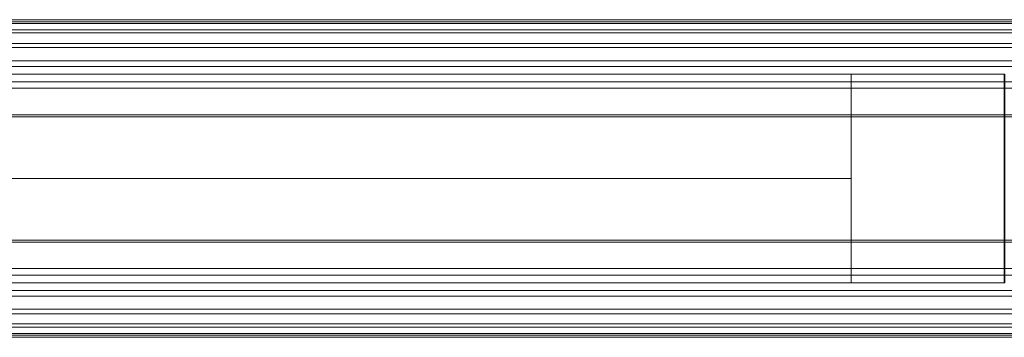
# Model space of a CAD drawing. Units: millimetres. Extents: x -110 to 1310, y -25 to 25.
# Drawn here: x 970 to 1111, y -23 to 23 of the extents above; entities that cross this region are included whole.
import ezdxf

# ---------------------------------------------------------------- set-up
doc = ezdxf.new("R2010")
doc.units = ezdxf.units.MM
doc.header["$LTSCALE"] = 5.08
doc.layers.add('ﾊﾟﾙﾄﾅｰUDﾌｪﾝｽ4型02', color=7, linetype='Continuous')

# ---------------------------------------------------------------- blocks, each defined once
blk = doc.blocks.new('EBUAA_UDIAY_4型02_dxf')
at = {"color": 23, "linetype": 'Continuous', "lineweight": 15}
for points in [[(-82, 22.285, 782.376), (-82, 22.83, 785.77), (1282, 22.83, 785.77), (1282, 22.285, 782.376)], [(-82, 22.83, 785.77), (-82, 22.521, 789.194), (1282, 22.521, 789.194), (1282, 22.83, 785.77)], [(-82, 22.521, 789.194), (-82, 21.379, 792.434), (1282, 21.379, 792.434), (1282, 22.521, 789.194)], [(-82, 20.92, 779.221), (-82, 22.285, 782.376), (1282, 22.285, 782.376), (1282, 20.92, 779.221)], [(-82, 21.379, 792.434), (-82, 19.407, 795.371), (1282, 19.407, 795.371), (1282, 21.379, 792.434)], [(-82, 18.819, 776.499), (-82, 20.92, 779.221), (1282, 20.92, 779.221), (1282, 18.819, 776.499)], [(-82, 19.407, 795.371), (-82, 16.92, 797.598), (1282, 16.92, 797.598), (1282, 19.407, 795.371)], [(-82, 16.113, 774.38), (-82, 18.819, 776.499), (1282, 18.819, 776.499), (1282, 16.113, 774.38)], [(-82, 16.92, 797.598), (-82, 13.903, 799.187), (1282, 13.903, 799.187), (1282, 16.92, 797.598)], [(-82, 12.977, 772.997), (-82, 16.113, 774.38), (1282, 16.113, 774.38), (1282, 12.977, 772.997)], [(-82, 13.903, 799.187), (-82, 8.859, 800.179), (1282, 8.859, 800.179), (1282, 13.903, 799.187)], [(-82, 9.14, 772.412), (-82, 12.977, 772.997), (1282, 12.977, 772.997), (1282, 9.14, 772.412)], [(-82, -9.141, 772.412), (-82, 9.14, 772.412), (1282, 9.14, 772.412), (1282, -9.141, 772.412)], [(-82, 8.859, 800.179), (-82, -8.859, 800.179), (1282, -8.859, 800.179), (1282, 8.859, 800.179)], [(-82, -8.859, 800.179), (-82, -13.905, 799.186), (1282, -13.905, 799.186), (1282, -8.859, 800.179)], [(-82, -12.946, 772.988), (-82, -9.141, 772.412), (1282, -9.141, 772.412), (1282, -12.946, 772.988)], [(-82, -16.088, 774.365), (-82, -12.946, 772.988), (1282, -12.946, 772.988), (1282, -16.088, 774.365)], [(-82, -13.905, 799.186), (-82, -16.923, 797.596), (1282, -16.923, 797.596), (1282, -13.905, 799.186)], [(-82, -18.801, 776.481), (-82, -16.088, 774.365), (1282, -16.088, 774.365), (1282, -18.801, 776.481)], [(-82, -16.923, 797.596), (-82, -19.477, 795.291), (1282, -19.477, 795.291), (1282, -16.923, 797.596)], [(-82, -20.907, 779.199), (-82, -18.801, 776.481), (1282, -18.801, 776.481), (1282, -20.907, 779.199)], [(-82, -19.477, 795.291), (-82, -21.383, 792.426), (1282, -21.383, 792.426), (1282, -19.477, 795.291)], [(-82, -22.301, 782.432), (-82, -20.907, 779.199), (1282, -20.907, 779.199), (1282, -22.301, 782.432)], [(-82, -21.383, 792.426), (-82, -22.524, 789.18), (1282, -22.524, 789.18), (1282, -21.383, 792.426)], [(-82, -22.829, 785.751), (-82, -22.301, 782.432), (1282, -22.301, 782.432), (1282, -22.829, 785.751)], [(-82, -22.524, 789.18), (-82, -22.829, 785.751), (1282, -22.829, 785.751), (1282, -22.524, 789.18)]]:
    blk.add_3dface(points, dxfattribs=at)
at = {"color": 254, "linetype": 'Continuous', "lineweight": 15}
for points in [[(1111.3, -15, 100), (88.8, -15, 100), (88.8, 15, 100), (1111.3, 15, 100)], [(88.8, -15, 122), (1111.3, -15, 122), (1111.3, 15, 122), (88.8, 15, 122)], [(1111.3, 15, 100), (88.8, 15, 100), (88.8, 15, 122), (1111.3, 15, 122)], [(1111.3, -15, 643), (88.8, -15, 643), (88.8, 15, 643), (1111.3, 15, 643)], [(88.8, -15, 665), (1111.3, -15, 665), (1111.3, 15, 665), (88.8, 15, 665)], [(1111.3, 15, 643), (88.8, 15, 643), (88.8, 15, 665), (1111.3, 15, 665)], [(1111.2, -15, 122), (1089.2, -15, 122), (1089.2, 15, 122), (1111.2, 15, 122)], [(1089.2, -15, 643), (1111.2, -15, 643), (1111.2, 15, 643), (1089.2, 15, 643)], [(1111.2, 15, 122), (1089.2, 15, 122), (1089.2, 15, 643), (1111.2, 15, 643)], [(1089.2, 15, 122), (1089.2, -15, 122), (1089.2, -15, 643), (1089.2, 15, 643)], [(1111.2, -15, 122), (1111.2, 15, 122), (1111.2, 15, 643), (1111.2, -15, 643)], [(88.8, -15, 100), (1111.3, -15, 100), (1111.3, -15, 122), (88.8, -15, 122)], [(88.8, -15, 643), (1111.3, -15, 643), (1111.3, -15, 665), (88.8, -15, 665)], [(1089.2, -15, 122), (1111.2, -15, 122), (1111.2, -15, 643), (1089.2, -15, 643)]]:
    blk.add_3dface(points, dxfattribs=at)
at = {"color": 253, "linetype": 'Continuous', "lineweight": 15}
blk.add_3dface([(1089.2, 0, 122), (110.7, 0, 122), (110.7, 0, 643), (1089.2, 0, 643)], dxfattribs=at)

msp = doc.modelspace()

# ---------------------------------------------------------------- block references
at = {"layer": 'ﾊﾟﾙﾄﾅｰUDﾌｪﾝｽ4型02', "color": 7}
msp.add_blockref('EBUAA_UDIAY_4型02_dxf', (0, 0), dxfattribs=at)

doc.saveas('drawing.dxf')
